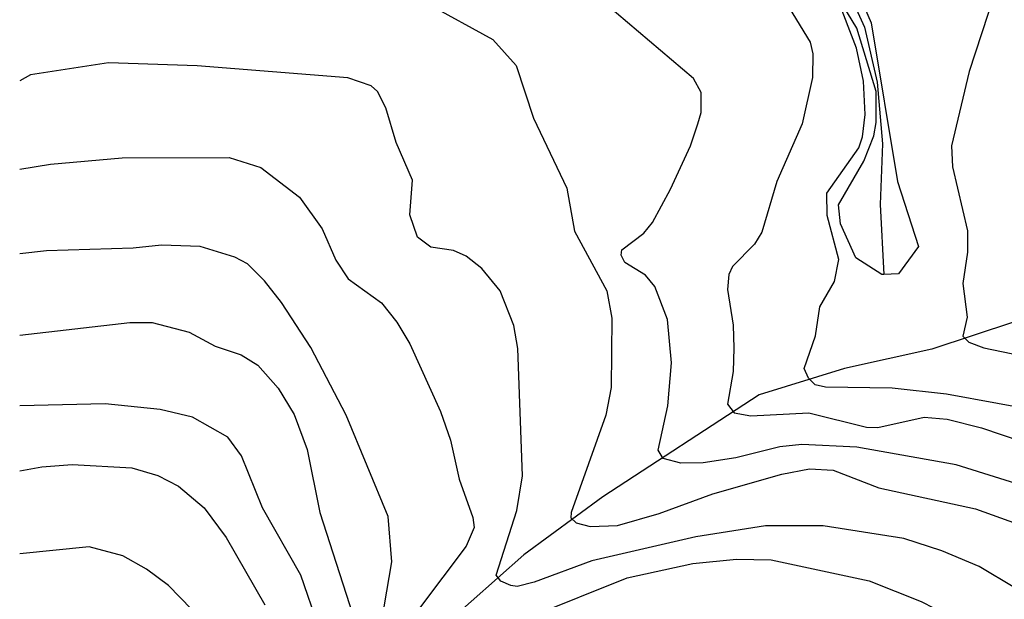
# Model space of a CAD drawing. Extents: x 95886 to 271672, y 1652922 to 1671810.
# Drawn here: x 182423 to 182484, y 1671555 to 1671591 of the extents above; entities that cross this region are included whole.
import ezdxf

# ---------------------------------------------------------------- set-up
doc = ezdxf.new("R2010")
doc.units = 0
for name, color, linetype in [('V-CURVA_DE_NIVEL', 9, 'CONTINUOUS'), ('V-CURVA_MESTRA', 3, 'CONTINUOUS'), ('V-EIXO_DE_LOGRADOURO', 3, 'CONTINUOUS'), ('V-QUADRA', 2, 'CONTINUOUS'), ('V-TALVEGUE', 151, 'CONTINUOUS')]:
    doc.layers.add(name, color=color, linetype=linetype)

msp = doc.modelspace()

# ---------------------------------------------------------------- linework, layer by layer
at = {"layer": 'V-CURVA_DE_NIVEL'}
for points in [[(182483.68, 1671593.84), (182481.72, 1671587.9), (182480.64, 1671583.28), (182480.69, 1671581.98), (182481.63, 1671578.01), (182481.63, 1671576.67), (182481.34, 1671574.73), (182481.6, 1671572.64), (182481.34, 1671571.47), (182481.71, 1671571.09), (182482.63, 1671570.74), (182487.24, 1671569.78)], [(182483.68, 1671593.84), (182481.72, 1671587.9), (182480.64, 1671583.28), (182480.69, 1671581.98), (182481.63, 1671578.01), (182481.63, 1671576.67), (182481.34, 1671574.73), (182481.6, 1671572.64), (182481.34, 1671571.47), (182481.71, 1671571.09), (182482.63, 1671570.74), (182487.24, 1671569.78)], [(182483.68, 1671593.84), (182481.72, 1671587.9), (182480.64, 1671583.28), (182480.69, 1671581.98), (182481.63, 1671578.01), (182481.63, 1671576.67), (182481.34, 1671574.73), (182481.6, 1671572.64), (182481.34, 1671571.47), (182481.71, 1671571.09), (182482.63, 1671570.74), (182487.24, 1671569.78)], [(182483.68, 1671593.84), (182481.72, 1671587.9), (182480.64, 1671583.28), (182480.69, 1671581.98), (182481.63, 1671578.01), (182481.63, 1671576.67), (182481.34, 1671574.73), (182481.6, 1671572.64), (182481.34, 1671571.47), (182481.71, 1671571.09), (182482.63, 1671570.74), (182487.24, 1671569.78)], [(182488.39, 1671561.13), (182480.91, 1671563.47), (182474.75, 1671564.58), (182471.34, 1671564.73), (182469.97, 1671564.6), (182467.24, 1671563.92), (182465.2, 1671563.61), (182463.81, 1671563.58), (182462.72, 1671563.86), (182462.42, 1671564.39), (182463.01, 1671567.13), (182463.23, 1671569.8), (182462.99, 1671572.5), (182462.2, 1671574.54), (182461.63, 1671575.25), (182460.35, 1671576.03), (182460.12, 1671576.49), (182460.16, 1671576.83), (182461.53, 1671577.85), (182462.05, 1671578.51), (182463.18, 1671580.58), (182464.41, 1671583.28), (182464.87, 1671584.65), (182465.09, 1671585.35), (182465.08, 1671586.58), (182464.6, 1671587.45), (182458.46, 1671592.7)], [(182488.39, 1671561.13), (182480.91, 1671563.47), (182474.75, 1671564.58), (182471.34, 1671564.73), (182469.97, 1671564.6), (182467.24, 1671563.92), (182465.2, 1671563.61), (182463.81, 1671563.58), (182462.72, 1671563.86), (182462.42, 1671564.39), (182463.01, 1671567.13), (182463.23, 1671569.8), (182462.99, 1671572.5), (182462.2, 1671574.54), (182461.63, 1671575.25), (182460.35, 1671576.03), (182460.12, 1671576.49), (182460.16, 1671576.83), (182461.53, 1671577.85), (182462.05, 1671578.51), (182463.18, 1671580.58), (182464.41, 1671583.28), (182464.87, 1671584.65), (182465.09, 1671585.35), (182465.08, 1671586.58), (182464.6, 1671587.45), (182458.46, 1671592.7)], [(182488.39, 1671561.13), (182480.91, 1671563.47), (182474.75, 1671564.58), (182471.34, 1671564.73), (182469.97, 1671564.6), (182467.24, 1671563.92), (182465.2, 1671563.61), (182463.81, 1671563.58), (182462.72, 1671563.86), (182462.42, 1671564.39), (182463.01, 1671567.13), (182463.23, 1671569.8), (182462.99, 1671572.5), (182462.2, 1671574.54), (182461.63, 1671575.25), (182460.35, 1671576.03), (182460.12, 1671576.49), (182460.16, 1671576.83), (182461.53, 1671577.85), (182462.05, 1671578.51), (182463.18, 1671580.58), (182464.41, 1671583.28), (182464.87, 1671584.65), (182465.09, 1671585.35), (182465.08, 1671586.58), (182464.6, 1671587.45), (182458.46, 1671592.7)], [(182488.39, 1671561.13), (182480.91, 1671563.47), (182474.75, 1671564.58), (182471.34, 1671564.73), (182469.97, 1671564.6), (182467.24, 1671563.92), (182465.2, 1671563.61), (182463.81, 1671563.58), (182462.72, 1671563.86), (182462.42, 1671564.39), (182463.01, 1671567.13), (182463.23, 1671569.8), (182462.99, 1671572.5), (182462.2, 1671574.54), (182461.63, 1671575.25), (182460.35, 1671576.03), (182460.12, 1671576.49), (182460.16, 1671576.83), (182461.53, 1671577.85), (182462.05, 1671578.51), (182463.18, 1671580.58), (182464.41, 1671583.28), (182464.87, 1671584.65), (182465.09, 1671585.35), (182465.08, 1671586.58), (182464.6, 1671587.45), (182458.46, 1671592.7)], [(182489.82, 1671566.12), (182480.31, 1671567.86), (182476.94, 1671568.24), (182472.81, 1671568.29), (182472.16, 1671568.44), (182471.74, 1671568.86), (182471.47, 1671569.45), (182472.18, 1671571.49), (182472.45, 1671573.28), (182473.37, 1671574.86), (182473.64, 1671576.22), (182472.91, 1671578.96), (182472.88, 1671580.33), (182474.87, 1671583.16), (182475.11, 1671583.83), (182475.27, 1671585.22), (182475.17, 1671587.29), (182474.73, 1671589.33), (182473.52, 1671592.48)], [(182489.82, 1671566.12), (182480.31, 1671567.86), (182476.94, 1671568.24), (182472.81, 1671568.29), (182472.16, 1671568.44), (182471.74, 1671568.86), (182471.47, 1671569.45), (182472.18, 1671571.49), (182472.45, 1671573.28), (182473.37, 1671574.86), (182473.64, 1671576.22), (182472.91, 1671578.96), (182472.88, 1671580.33), (182474.87, 1671583.16), (182475.11, 1671583.83), (182475.27, 1671585.22), (182475.17, 1671587.29), (182474.73, 1671589.33), (182473.52, 1671592.48)], [(182489.82, 1671566.12), (182480.31, 1671567.86), (182476.94, 1671568.24), (182472.81, 1671568.29), (182472.16, 1671568.44), (182471.74, 1671568.86), (182471.47, 1671569.45), (182472.18, 1671571.49), (182472.45, 1671573.28), (182473.37, 1671574.86), (182473.64, 1671576.22), (182472.91, 1671578.96), (182472.88, 1671580.33), (182474.87, 1671583.16), (182475.11, 1671583.83), (182475.27, 1671585.22), (182475.17, 1671587.29), (182474.73, 1671589.33), (182473.52, 1671592.48)], [(182489.82, 1671566.12), (182480.31, 1671567.86), (182476.94, 1671568.24), (182472.81, 1671568.29), (182472.16, 1671568.44), (182471.74, 1671568.86), (182471.47, 1671569.45), (182472.18, 1671571.49), (182472.45, 1671573.28), (182473.37, 1671574.86), (182473.64, 1671576.22), (182472.91, 1671578.96), (182472.88, 1671580.33), (182474.87, 1671583.16), (182475.11, 1671583.83), (182475.27, 1671585.22), (182475.17, 1671587.29), (182474.73, 1671589.33), (182473.52, 1671592.48)], [(182470.54, 1671591.85), (182471.85, 1671589.71), (182472.01, 1671588.98), (182471.99, 1671587.51), (182471.35, 1671584.65), (182469.78, 1671581.06), (182468.84, 1671577.92), (182468.4, 1671577.18), (182467.02, 1671575.78), (182466.79, 1671575.29), (182466.71, 1671574.35), (182467.06, 1671572.15), (182467.12, 1671570.72), (182467.06, 1671569.26), (182466.71, 1671567.24), (182467.14, 1671566.71), (182468.16, 1671566.51), (182471.76, 1671566.71), (182475.35, 1671565.81), (182476.05, 1671565.79), (182478.94, 1671566.43), (182480.37, 1671566.32), (182482.5, 1671565.78), (182486.23, 1671564.52)], [(182470.54, 1671591.85), (182471.85, 1671589.71), (182472.01, 1671588.98), (182471.99, 1671587.51), (182471.35, 1671584.65), (182469.78, 1671581.06), (182468.84, 1671577.92), (182468.4, 1671577.18), (182467.02, 1671575.78), (182466.79, 1671575.29), (182466.71, 1671574.35), (182467.06, 1671572.15), (182467.12, 1671570.72), (182467.06, 1671569.26), (182466.71, 1671567.24), (182467.14, 1671566.71), (182468.16, 1671566.51), (182471.76, 1671566.71), (182475.35, 1671565.81), (182476.05, 1671565.79), (182478.94, 1671566.43), (182480.37, 1671566.32), (182482.5, 1671565.78), (182486.23, 1671564.52)], [(182470.54, 1671591.85), (182471.85, 1671589.71), (182472.01, 1671588.98), (182471.99, 1671587.51), (182471.35, 1671584.65), (182469.78, 1671581.06), (182468.84, 1671577.92), (182468.4, 1671577.18), (182467.02, 1671575.78), (182466.79, 1671575.29), (182466.71, 1671574.35), (182467.06, 1671572.15), (182467.12, 1671570.72), (182467.06, 1671569.26), (182466.71, 1671567.24), (182467.14, 1671566.71), (182468.16, 1671566.51), (182471.76, 1671566.71), (182475.35, 1671565.81), (182476.05, 1671565.79), (182478.94, 1671566.43), (182480.37, 1671566.32), (182482.5, 1671565.78), (182486.23, 1671564.52)], [(182470.54, 1671591.85), (182471.85, 1671589.71), (182472.01, 1671588.98), (182471.99, 1671587.51), (182471.35, 1671584.65), (182469.78, 1671581.06), (182468.84, 1671577.92), (182468.4, 1671577.18), (182467.02, 1671575.78), (182466.79, 1671575.29), (182466.71, 1671574.35), (182467.06, 1671572.15), (182467.12, 1671570.72), (182467.06, 1671569.26), (182466.71, 1671567.24), (182467.14, 1671566.71), (182468.16, 1671566.51), (182471.76, 1671566.71), (182475.35, 1671565.81), (182476.05, 1671565.79), (182478.94, 1671566.43), (182480.37, 1671566.32), (182482.5, 1671565.78), (182486.23, 1671564.52)], [(182484.57, 1671555.84), (182482.35, 1671557.16), (182480.04, 1671558.14), (182477.67, 1671558.91), (182472.65, 1671559.69), (182469.08, 1671559.69), (182464.76, 1671559), (182458.3, 1671557.52), (182454.71, 1671556.19), (182453.66, 1671555.93), (182453.25, 1671555.98), (182452.64, 1671556.25), (182452.34, 1671556.63), (182453.64, 1671560.64), (182453.99, 1671562.8), (182453.69, 1671570.69), (182453.45, 1671572.12), (182452.59, 1671574.28), (182451.45, 1671575.67), (182450.49, 1671576.43), (182449.69, 1671576.78), (182448.29, 1671576.99), (182447.47, 1671577.6), (182446.98, 1671578.99), (182447.15, 1671581.15), (182446.14, 1671583.48), (182445.49, 1671585.64), (182444.98, 1671586.65), (182444.58, 1671587), (182443.13, 1671587.49), (182433.78, 1671588.24), (182428.28, 1671588.42), (182423.42, 1671587.68), (182422.755, 1671587.321)], [(182484.57, 1671555.84), (182482.35, 1671557.16), (182480.04, 1671558.14), (182477.67, 1671558.91), (182472.65, 1671559.69), (182469.08, 1671559.69), (182464.76, 1671559), (182458.3, 1671557.52), (182454.71, 1671556.19), (182453.66, 1671555.93), (182453.25, 1671555.98), (182452.64, 1671556.25), (182452.34, 1671556.63), (182453.64, 1671560.64), (182453.99, 1671562.8), (182453.69, 1671570.69), (182453.45, 1671572.12), (182452.59, 1671574.28), (182451.45, 1671575.67), (182450.49, 1671576.43), (182449.69, 1671576.78), (182448.29, 1671576.99), (182447.47, 1671577.6), (182446.98, 1671578.99), (182447.15, 1671581.15), (182446.14, 1671583.48), (182445.49, 1671585.64), (182444.98, 1671586.65), (182444.58, 1671587), (182443.13, 1671587.49), (182433.78, 1671588.24), (182428.28, 1671588.42), (182423.42, 1671587.68), (182422.755, 1671587.321)], [(182484.57, 1671555.84), (182482.35, 1671557.16), (182480.04, 1671558.14), (182477.67, 1671558.91), (182472.65, 1671559.69), (182469.08, 1671559.69), (182464.76, 1671559), (182458.3, 1671557.52), (182454.71, 1671556.19), (182453.66, 1671555.93), (182453.25, 1671555.98), (182452.64, 1671556.25), (182452.34, 1671556.63), (182453.64, 1671560.64), (182453.99, 1671562.8), (182453.69, 1671570.69), (182453.45, 1671572.12), (182452.59, 1671574.28), (182451.45, 1671575.67), (182450.49, 1671576.43), (182449.69, 1671576.78), (182448.29, 1671576.99), (182447.47, 1671577.6), (182446.98, 1671578.99), (182447.15, 1671581.15), (182446.14, 1671583.48), (182445.49, 1671585.64), (182444.98, 1671586.65), (182444.58, 1671587), (182443.13, 1671587.49), (182433.78, 1671588.24), (182428.28, 1671588.42), (182423.42, 1671587.68), (182422.755, 1671587.321)], [(182484.57, 1671555.84), (182482.35, 1671557.16), (182480.04, 1671558.14), (182477.67, 1671558.91), (182472.65, 1671559.69), (182469.08, 1671559.69), (182464.76, 1671559), (182458.3, 1671557.52), (182454.71, 1671556.19), (182453.66, 1671555.93), (182453.25, 1671555.98), (182452.64, 1671556.25), (182452.34, 1671556.63), (182453.64, 1671560.64), (182453.99, 1671562.8), (182453.69, 1671570.69), (182453.45, 1671572.12), (182452.59, 1671574.28), (182451.45, 1671575.67), (182450.49, 1671576.43), (182449.69, 1671576.78), (182448.29, 1671576.99), (182447.47, 1671577.6), (182446.98, 1671578.99), (182447.15, 1671581.15), (182446.14, 1671583.48), (182445.49, 1671585.64), (182444.98, 1671586.65), (182444.58, 1671587), (182443.13, 1671587.49), (182433.78, 1671588.24), (182428.28, 1671588.42), (182423.42, 1671587.68), (182422.755, 1671587.321)], [(182422.755, 1671581.819), (182424.66, 1671582.14), (182429.11, 1671582.53), (182435.76, 1671582.55), (182437.74, 1671581.93), (182440.13, 1671580.09), (182441.54, 1671578.13), (182442.4, 1671576.19), (182443.15, 1671575.03), (182445.23, 1671573.54), (182446.18, 1671572.34), (182446.98, 1671570.98), (182448.89, 1671566.78), (182449.52, 1671565), (182450.06, 1671562.58), (182450.91, 1671560.2), (182450.99, 1671559.59), (182450.48, 1671558.42)], [(182422.755, 1671581.819), (182424.66, 1671582.14), (182429.11, 1671582.53), (182435.76, 1671582.55), (182437.74, 1671581.93), (182440.13, 1671580.09), (182441.54, 1671578.13), (182442.4, 1671576.19), (182443.15, 1671575.03), (182445.23, 1671573.54), (182446.18, 1671572.34), (182446.98, 1671570.98), (182448.89, 1671566.78), (182449.52, 1671565), (182450.06, 1671562.58), (182450.91, 1671560.2), (182450.99, 1671559.59), (182450.48, 1671558.42)], [(182422.755, 1671581.819), (182424.66, 1671582.14), (182429.11, 1671582.53), (182435.76, 1671582.55), (182437.74, 1671581.93), (182440.13, 1671580.09), (182441.54, 1671578.13), (182442.4, 1671576.19), (182443.15, 1671575.03), (182445.23, 1671573.54), (182446.18, 1671572.34), (182446.98, 1671570.98), (182448.89, 1671566.78), (182449.52, 1671565), (182450.06, 1671562.58), (182450.91, 1671560.2), (182450.99, 1671559.59), (182450.48, 1671558.42)], [(182422.755, 1671581.819), (182424.66, 1671582.14), (182429.11, 1671582.53), (182435.76, 1671582.55), (182437.74, 1671581.93), (182440.13, 1671580.09), (182441.54, 1671578.13), (182442.4, 1671576.19), (182443.15, 1671575.03), (182445.23, 1671573.54), (182446.18, 1671572.34), (182446.98, 1671570.98), (182448.89, 1671566.78), (182449.52, 1671565), (182450.06, 1671562.58), (182450.91, 1671560.2), (182450.99, 1671559.59), (182450.48, 1671558.42)], [(182445.4, 1671554.66), (182445.87, 1671557.46), (182445.64, 1671560.26), (182443.04, 1671566.56), (182440.83, 1671570.75), (182439.02, 1671573.55), (182437.95, 1671574.9), (182436.9, 1671575.95), (182436.11, 1671576.36), (182433.97, 1671577.02), (182431.56, 1671577.11), (182429.81, 1671576.92), (182424.43, 1671576.75), (182422.755, 1671576.567)], [(182445.4, 1671554.66), (182445.87, 1671557.46), (182445.64, 1671560.26), (182443.04, 1671566.56), (182440.83, 1671570.75), (182439.02, 1671573.55), (182437.95, 1671574.9), (182436.9, 1671575.95), (182436.11, 1671576.36), (182433.97, 1671577.02), (182431.56, 1671577.11), (182429.81, 1671576.92), (182424.43, 1671576.75), (182422.755, 1671576.567)], [(182445.4, 1671554.66), (182445.87, 1671557.46), (182445.64, 1671560.26), (182443.04, 1671566.56), (182440.83, 1671570.75), (182439.02, 1671573.55), (182437.95, 1671574.9), (182436.9, 1671575.95), (182436.11, 1671576.36), (182433.97, 1671577.02), (182431.56, 1671577.11), (182429.81, 1671576.92), (182424.43, 1671576.75), (182422.755, 1671576.567)], [(182445.4, 1671554.66), (182445.87, 1671557.46), (182445.64, 1671560.26), (182443.04, 1671566.56), (182440.83, 1671570.75), (182439.02, 1671573.55), (182437.95, 1671574.9), (182436.9, 1671575.95), (182436.11, 1671576.36), (182433.97, 1671577.02), (182431.56, 1671577.11), (182429.81, 1671576.92), (182424.43, 1671576.75), (182422.755, 1671576.567)], [(182422.755, 1671571.534), (182429.59, 1671572.31), (182430.99, 1671572.32), (182433.28, 1671571.71), (182434.9, 1671570.85), (182436.52, 1671570.31), (182437.55, 1671569.66), (182438.8, 1671568.24), (182439.81, 1671566.59), (182440.6, 1671564.43), (182441.4, 1671560.51), (182443.83, 1671552.95)], [(182422.755, 1671571.534), (182429.59, 1671572.31), (182430.99, 1671572.32), (182433.28, 1671571.71), (182434.9, 1671570.85), (182436.52, 1671570.31), (182437.55, 1671569.66), (182438.8, 1671568.24), (182439.81, 1671566.59), (182440.6, 1671564.43), (182441.4, 1671560.51), (182443.83, 1671552.95)], [(182422.755, 1671571.534), (182429.59, 1671572.31), (182430.99, 1671572.32), (182433.28, 1671571.71), (182434.9, 1671570.85), (182436.52, 1671570.31), (182437.55, 1671569.66), (182438.8, 1671568.24), (182439.81, 1671566.59), (182440.6, 1671564.43), (182441.4, 1671560.51), (182443.83, 1671552.95)], [(182422.755, 1671571.534), (182429.59, 1671572.31), (182430.99, 1671572.32), (182433.28, 1671571.71), (182434.9, 1671570.85), (182436.52, 1671570.31), (182437.55, 1671569.66), (182438.8, 1671568.24), (182439.81, 1671566.59), (182440.6, 1671564.43), (182441.4, 1671560.51), (182443.83, 1671552.95)], [(182422.755, 1671563.098), (182424.12, 1671563.36), (182426.02, 1671563.5), (182429.71, 1671563.29), (182431.34, 1671562.82), (182432.61, 1671562.15), (182434.22, 1671560.81), (182435.58, 1671558.97), (182437.99, 1671554.79)], [(182422.755, 1671563.098), (182424.12, 1671563.36), (182426.02, 1671563.5), (182429.71, 1671563.29), (182431.34, 1671562.82), (182432.61, 1671562.15), (182434.22, 1671560.81), (182435.58, 1671558.97), (182437.99, 1671554.79)], [(182422.755, 1671563.098), (182424.12, 1671563.36), (182426.02, 1671563.5), (182429.71, 1671563.29), (182431.34, 1671562.82), (182432.61, 1671562.15), (182434.22, 1671560.81), (182435.58, 1671558.97), (182437.99, 1671554.79)], [(182422.755, 1671563.098), (182424.12, 1671563.36), (182426.02, 1671563.5), (182429.71, 1671563.29), (182431.34, 1671562.82), (182432.61, 1671562.15), (182434.22, 1671560.81), (182435.58, 1671558.97), (182437.99, 1671554.79)], [(182433.42, 1671554.52), (182431.99, 1671555.99), (182430.64, 1671557), (182429.17, 1671557.83), (182427.07, 1671558.39), (182422.755, 1671557.951)], [(182433.42, 1671554.52), (182431.99, 1671555.99), (182430.64, 1671557), (182429.17, 1671557.83), (182427.07, 1671558.39), (182422.755, 1671557.951)], [(182433.42, 1671554.52), (182431.99, 1671555.99), (182430.64, 1671557), (182429.17, 1671557.83), (182427.07, 1671558.39), (182422.755, 1671557.951)], [(182433.42, 1671554.52), (182431.99, 1671555.99), (182430.64, 1671557), (182429.17, 1671557.83), (182427.07, 1671558.39), (182422.755, 1671557.951)], [(182450.48, 1671558.42), (182447.58, 1671554.57), (182447.09, 1671552.98), (182447.16, 1671552.48), (182447.45, 1671552), (182451.12, 1671552.4), (182454.5, 1671554.06), (182460.48, 1671556.46), (182464.57, 1671557.35), (182467.27, 1671557.63), (182469.43, 1671557.57), (182475.51, 1671556.27), (182478.75, 1671554.99), (182480.37, 1671554.17), (182482.55, 1671552.66), (182485.51, 1671550.05)], [(182450.48, 1671558.42), (182447.58, 1671554.57), (182447.09, 1671552.98), (182447.16, 1671552.48), (182447.45, 1671552), (182451.12, 1671552.4), (182454.5, 1671554.06), (182460.48, 1671556.46), (182464.57, 1671557.35), (182467.27, 1671557.63), (182469.43, 1671557.57), (182475.51, 1671556.27), (182478.75, 1671554.99), (182480.37, 1671554.17), (182482.55, 1671552.66), (182485.51, 1671550.05)], [(182450.48, 1671558.42), (182447.58, 1671554.57), (182447.09, 1671552.98), (182447.16, 1671552.48), (182447.45, 1671552), (182451.12, 1671552.4), (182454.5, 1671554.06), (182460.48, 1671556.46), (182464.57, 1671557.35), (182467.27, 1671557.63), (182469.43, 1671557.57), (182475.51, 1671556.27), (182478.75, 1671554.99), (182480.37, 1671554.17), (182482.55, 1671552.66), (182485.51, 1671550.05)], [(182450.48, 1671558.42), (182447.58, 1671554.57), (182447.09, 1671552.98), (182447.16, 1671552.48), (182447.45, 1671552), (182451.12, 1671552.4), (182454.5, 1671554.06), (182460.48, 1671556.46), (182464.57, 1671557.35), (182467.27, 1671557.63), (182469.43, 1671557.57), (182475.51, 1671556.27), (182478.75, 1671554.99), (182480.37, 1671554.17), (182482.55, 1671552.66), (182485.51, 1671550.05)]]:
    msp.add_lwpolyline(points, dxfattribs=at)
at = {"layer": 'V-CURVA_MESTRA'}
for points in [[(182448.06, 1671592.12), (182452.15, 1671589.87), (182453.6, 1671588.27), (182454.67, 1671584.99), (182456.73, 1671580.64), (182457.22, 1671577.97), (182459.22, 1671574.28), (182459.53, 1671572.57), (182459.49, 1671568.27), (182459.16, 1671566.56), (182457, 1671560.51), (182456.98, 1671560.18), (182457.32, 1671559.88), (182458.18, 1671559.64), (182459.89, 1671559.72), (182462.47, 1671560.45), (182465.81, 1671561.67), (182470.1, 1671562.9), (182471.82, 1671563.23), (182473.29, 1671563.14), (182476.11, 1671562.05), (182482.12, 1671560.75), (182484.7, 1671559.81)], [(182448.06, 1671592.12), (182452.15, 1671589.87), (182453.6, 1671588.27), (182454.67, 1671584.99), (182456.73, 1671580.64), (182457.22, 1671577.97), (182459.22, 1671574.28), (182459.53, 1671572.57), (182459.49, 1671568.27), (182459.16, 1671566.56), (182457, 1671560.51), (182456.98, 1671560.18), (182457.32, 1671559.88), (182458.18, 1671559.64), (182459.89, 1671559.72), (182462.47, 1671560.45), (182465.81, 1671561.67), (182470.1, 1671562.9), (182471.82, 1671563.23), (182473.29, 1671563.14), (182476.11, 1671562.05), (182482.12, 1671560.75), (182484.7, 1671559.81)], [(182448.06, 1671592.12), (182452.15, 1671589.87), (182453.6, 1671588.27), (182454.67, 1671584.99), (182456.73, 1671580.64), (182457.22, 1671577.97), (182459.22, 1671574.28), (182459.53, 1671572.57), (182459.49, 1671568.27), (182459.16, 1671566.56), (182457, 1671560.51), (182456.98, 1671560.18), (182457.32, 1671559.88), (182458.18, 1671559.64), (182459.89, 1671559.72), (182462.47, 1671560.45), (182465.81, 1671561.67), (182470.1, 1671562.9), (182471.82, 1671563.23), (182473.29, 1671563.14), (182476.11, 1671562.05), (182482.12, 1671560.75), (182484.7, 1671559.81)], [(182448.06, 1671592.12), (182452.15, 1671589.87), (182453.6, 1671588.27), (182454.67, 1671584.99), (182456.73, 1671580.64), (182457.22, 1671577.97), (182459.22, 1671574.28), (182459.53, 1671572.57), (182459.49, 1671568.27), (182459.16, 1671566.56), (182457, 1671560.51), (182456.98, 1671560.18), (182457.32, 1671559.88), (182458.18, 1671559.64), (182459.89, 1671559.72), (182462.47, 1671560.45), (182465.81, 1671561.67), (182470.1, 1671562.9), (182471.82, 1671563.23), (182473.29, 1671563.14), (182476.11, 1671562.05), (182482.12, 1671560.75), (182484.7, 1671559.81)], [(182441.32, 1671553.45), (182440.21, 1671556.63), (182437.83, 1671560.8), (182436.53, 1671564.04), (182435.69, 1671565.19), (182433.48, 1671566.44), (182431.47, 1671566.91), (182428.06, 1671567.27), (182422.755, 1671567.139)], [(182441.32, 1671553.45), (182440.21, 1671556.63), (182437.83, 1671560.8), (182436.53, 1671564.04), (182435.69, 1671565.19), (182433.48, 1671566.44), (182431.47, 1671566.91), (182428.06, 1671567.27), (182422.755, 1671567.139)], [(182441.32, 1671553.45), (182440.21, 1671556.63), (182437.83, 1671560.8), (182436.53, 1671564.04), (182435.69, 1671565.19), (182433.48, 1671566.44), (182431.47, 1671566.91), (182428.06, 1671567.27), (182422.755, 1671567.139)], [(182441.32, 1671553.45), (182440.21, 1671556.63), (182437.83, 1671560.8), (182436.53, 1671564.04), (182435.69, 1671565.19), (182433.48, 1671566.44), (182431.47, 1671566.91), (182428.06, 1671567.27), (182422.755, 1671567.139)]]:
    msp.add_lwpolyline(points, dxfattribs=at)
at = {"layer": 'V-EIXO_DE_LOGRADOURO'}
msp.add_lwpolyline([(182468.01, 1671602.93), (182469.2, 1671600.57), (182469.9, 1671599.5), (182474.19, 1671592.94), (182475.22, 1671590.65), (182476.01, 1671587.23), (182476.34, 1671583.41), (182476.2, 1671579.63), (182476.42, 1671575.3)], dxfattribs=at)
msp.add_lwpolyline([(182468.01, 1671602.93), (182469.2, 1671600.57), (182469.9, 1671599.5), (182474.19, 1671592.94), (182475.22, 1671590.65), (182476.01, 1671587.23), (182476.34, 1671583.41), (182476.2, 1671579.63), (182476.42, 1671575.3)], dxfattribs=at)
msp.add_lwpolyline([(182468.01, 1671602.93), (182469.2, 1671600.57), (182469.9, 1671599.5), (182474.19, 1671592.94), (182475.22, 1671590.65), (182476.01, 1671587.23), (182476.34, 1671583.41), (182476.2, 1671579.63), (182476.42, 1671575.3)], dxfattribs=at)
msp.add_lwpolyline([(182468.01, 1671602.93), (182469.2, 1671600.57), (182469.9, 1671599.5), (182474.19, 1671592.94), (182475.22, 1671590.65), (182476.01, 1671587.23), (182476.34, 1671583.41), (182476.2, 1671579.63), (182476.42, 1671575.3)], dxfattribs=at)
at = {"layer": 'V-QUADRA'}
for p, q in [((182472, 1671599.24), (182475.65, 1671590.91)), ((182472, 1671599.24), (182475.65, 1671590.91)), ((182472, 1671599.24), (182475.65, 1671590.91)), ((182472, 1671599.24), (182475.65, 1671590.91)), ((182474.75, 1671590.57), (182471.83, 1671595.39)), ((182474.75, 1671590.57), (182471.83, 1671595.39)), ((182474.75, 1671590.57), (182471.83, 1671595.39)), ((182474.75, 1671590.57), (182471.83, 1671595.39)), ((182475.65, 1671590.91), (182477.27, 1671581.07)), ((182475.65, 1671590.91), (182477.27, 1671581.07)), ((182475.65, 1671590.91), (182477.27, 1671581.07)), ((182475.65, 1671590.91), (182477.27, 1671581.07)), ((182475.95, 1671586.64), (182474.75, 1671590.57)), ((182475.95, 1671586.64), (182474.75, 1671590.57)), ((182475.95, 1671586.64), (182474.75, 1671590.57)), ((182475.95, 1671586.64), (182474.75, 1671590.57)), ((182475.95, 1671584.73), (182475.95, 1671586.64)), ((182475.95, 1671584.73), (182475.95, 1671586.64)), ((182475.95, 1671584.73), (182475.95, 1671586.64)), ((182475.95, 1671584.73), (182475.95, 1671586.64)), ((182475.8, 1671583.89), (182475.95, 1671584.73)), ((182475.8, 1671583.89), (182475.95, 1671584.73)), ((182475.8, 1671583.89), (182475.95, 1671584.73)), ((182475.8, 1671583.89), (182475.95, 1671584.73)), ((182475.19, 1671582.33), (182475.8, 1671583.89)), ((182475.19, 1671582.33), (182475.8, 1671583.89)), ((182475.19, 1671582.33), (182475.8, 1671583.89)), ((182475.19, 1671582.33), (182475.8, 1671583.89)), ((182473.62, 1671579.62), (182475.19, 1671582.33)), ((182473.62, 1671579.62), (182475.19, 1671582.33)), ((182473.62, 1671579.62), (182475.19, 1671582.33)), ((182473.62, 1671579.62), (182475.19, 1671582.33)), ((182477.27, 1671581.07), (182478.59, 1671577.02)), ((182477.27, 1671581.07), (182478.59, 1671577.02)), ((182477.27, 1671581.07), (182478.59, 1671577.02)), ((182477.27, 1671581.07), (182478.59, 1671577.02)), ((182473.74, 1671578.43), (182473.62, 1671579.62)), ((182473.74, 1671578.43), (182473.62, 1671579.62)), ((182473.74, 1671578.43), (182473.62, 1671579.62)), ((182473.74, 1671578.43), (182473.62, 1671579.62)), ((182474.69, 1671576.33), (182473.74, 1671578.43)), ((182474.69, 1671576.33), (182473.74, 1671578.43)), ((182474.69, 1671576.33), (182473.74, 1671578.43)), ((182474.69, 1671576.33), (182473.74, 1671578.43)), ((182478.59, 1671577.02), (182477.33, 1671575.34)), ((182478.59, 1671577.02), (182477.33, 1671575.34)), ((182478.59, 1671577.02), (182477.33, 1671575.34)), ((182478.59, 1671577.02), (182477.33, 1671575.34)), ((182476.3, 1671575.3), (182474.69, 1671576.33)), ((182476.3, 1671575.3), (182474.69, 1671576.33)), ((182476.3, 1671575.3), (182474.69, 1671576.33)), ((182476.3, 1671575.3), (182474.69, 1671576.33)), ((182476.42, 1671575.3), (182476.3, 1671575.3)), ((182476.42, 1671575.3), (182476.3, 1671575.3)), ((182476.42, 1671575.3), (182476.3, 1671575.3)), ((182476.42, 1671575.3), (182476.3, 1671575.3)), ((182477.33, 1671575.34), (182476.42, 1671575.3)), ((182477.33, 1671575.34), (182476.42, 1671575.3)), ((182477.33, 1671575.34), (182476.42, 1671575.3)), ((182477.33, 1671575.34), (182476.42, 1671575.3))]:
    msp.add_line(p, q, dxfattribs=at)
at = {"layer": 'V-TALVEGUE'}
msp.add_lwpolyline([(182487.66, 1671574.76), (182487.29, 1671574.46), (182484.54, 1671572.36), (182479.4, 1671570.66), (182473.99, 1671569.45), (182468.69, 1671567.82), (182458.98, 1671561.5), (182454.07, 1671557.88), (182449.16, 1671553.54), (182446.16, 1671550.38), (182443.71, 1671546.02), (182441.04, 1671530.76), (182438.69, 1671524.31)], dxfattribs=at)
msp.add_lwpolyline([(182487.66, 1671574.76), (182487.29, 1671574.46), (182484.54, 1671572.36), (182479.4, 1671570.66), (182473.99, 1671569.45), (182468.69, 1671567.82), (182458.98, 1671561.5), (182454.07, 1671557.88), (182449.16, 1671553.54), (182446.16, 1671550.38), (182443.71, 1671546.02), (182441.04, 1671530.76), (182438.69, 1671524.31)], dxfattribs=at)
msp.add_lwpolyline([(182487.66, 1671574.76), (182487.29, 1671574.46), (182484.54, 1671572.36), (182479.4, 1671570.66), (182473.99, 1671569.45), (182468.69, 1671567.82), (182458.98, 1671561.5), (182454.07, 1671557.88), (182449.16, 1671553.54), (182446.16, 1671550.38), (182443.71, 1671546.02), (182441.04, 1671530.76), (182438.69, 1671524.31)], dxfattribs=at)
msp.add_lwpolyline([(182487.66, 1671574.76), (182487.29, 1671574.46), (182484.54, 1671572.36), (182479.4, 1671570.66), (182473.99, 1671569.45), (182468.69, 1671567.82), (182458.98, 1671561.5), (182454.07, 1671557.88), (182449.16, 1671553.54), (182446.16, 1671550.38), (182443.71, 1671546.02), (182441.04, 1671530.76), (182438.69, 1671524.31)], dxfattribs=at)

doc.saveas('drawing.dxf')
